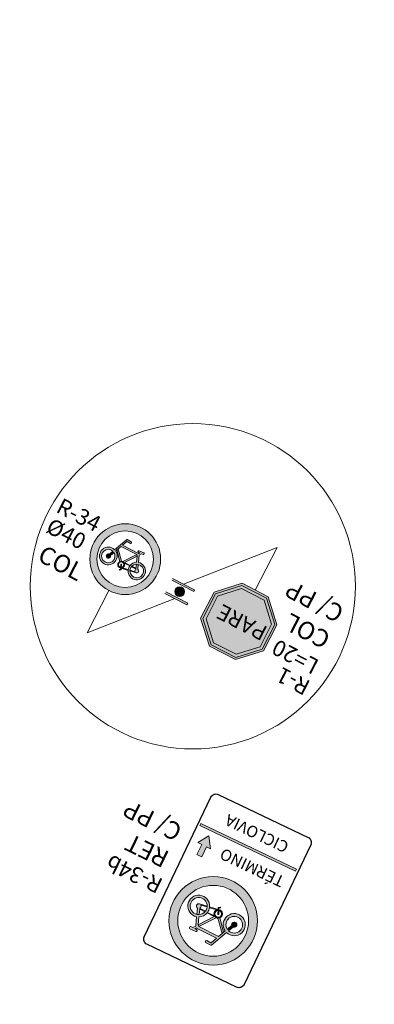
# Model space of a CAD drawing. Units: millimetres. Extents: x -1615 to 15593, y -3811 to 2603.
# Drawn here: x 12651 to 12671, y 1718 to 1773 of the extents above; entities that cross this region are included whole.
import ezdxf
from ezdxf.enums import TextEntityAlignment as Align

# ---------------------------------------------------------------- set-up
doc = ezdxf.new("R2010")
doc.units = ezdxf.units.MM
doc.layers.get('0').update_dxf_attribs({"lineweight": 5})
doc.layers.add('Sin. Vert._Ciclovia', color=7, linetype='Continuous', lineweight=5)
doc.styles.add('ARIAL', font='arial.ttf')
doc.styles.add('swiss 721', font='swisscl.ttf')

msp = doc.modelspace()

# ---------------------------------------------------------------- hatches: boundary and pattern name
at = {"ltscale": 0.1, "true_color": 0x636466}
h = msp.add_hatch(dxfattribs=at)
h.set_pattern_fill('AR-CONC', color=251, scale=0.01)
edge = h.paths.add_edge_path()
edge.add_line((13391.324, 1701.395), (13391.172, 1701.81))
edge.add_arc((13392.579, 1702.328), 1.5, 110.1465, 200.1822, ccw=False)
edge.add_line((13392.063, 1703.736), (13393.259, 1704.175))
edge.add_arc((13395.153, 1699.011), 5.5, 97.6118, 110.1465, ccw=False)
edge.add_line((13394.424, 1704.463), (13399.705, 1705.168))
edge.add_arc((13398.712, 1712.602), 7.5, 277.6118, 290.0268)
edge.add_line((13401.28, 1705.556), (13415.617, 1710.782))
edge.add_arc((13413.562, 1716.419), 6, 290.0268, 378.1743)
edge.add_line((13419.263, 1718.29), (13415.551, 1729.596))
edge.add_line((13415.551, 1729.596), (13392.59, 1793.629))
edge.add_arc((13385.53, 1791.098), 7.5, 19.7268, 73.2792)
edge.add_line((13387.688, 1798.281), (13367.128, 1804.457))
edge.add_arc((13370.43, 1815.448), 11.476, 210.1367, 253.2792, ccw=False)
edge.add_arc((12980.867, 1589.293), 438.974, 30.13669, 31.95727)
edge.add_line((13353.312, 1821.636), (13351.995, 1823.733))
edge.add_arc((13344.612, 1819.098), 8.718, 32.119, 40.2839)
edge.add_arc((13352.788, 1826.028), 2, 147.9363, 220.2839, ccw=False)
edge.add_line((13351.093, 1827.09), (13352.243, 1828.927))
edge.add_arc((13347.582, 1831.846), 5.5, 327.9363, 393.9484)
edge.add_line((13352.145, 1834.918), (13351.617, 1835.701))
edge.add_line((13351.617, 1835.701), (13349.602, 1834.218))
edge.add_line((13349.602, 1834.218), (13350.071, 1833.522))
edge.add_arc((13347.582, 1831.846), 3, -32.0637, 33.9484, ccw=False)
edge.add_line((13350.125, 1830.254), (13348.974, 1828.417))
edge.add_arc((13347.279, 1829.479), 2, 255.5888, 327.9363, ccw=False)
edge.add_arc((13344.612, 1819.098), 8.718, 75.5888, 126.3661)
edge.add_line((13339.443, 1826.118), (13331.239, 1820.079))
edge.add_line((13331.239, 1820.079), (13329.431, 1818.748))
edge.add_arc((13333.877, 1812.708), 7.5, 126.3584, 196.2501)
edge.add_line((13326.677, 1810.61), (13327.382, 1808.19))
edge.add_arc((13320.677, 1806.236), 6.985, -52.3813, 16.2501, ccw=False)
edge.add_line((13324.94, 1800.703), (13322.631, 1798.924))
edge.add_line((13322.631, 1798.924), (13319.481, 1796.496))
edge.add_arc((13324.059, 1790.556), 7.5, 127.6187, 197.3608)
edge.add_arc((13607.568, 1879.189), 304.541, 197.36083, 197.54992)
edge.add_arc((13038.387, 1671.747), 301.834, 21.88151, 22.5216, ccw=False)
edge.add_arc((13038.35, 1671.734), 301.873, 16.90587, 21.88116, ccw=False)
edge.add_arc((11000.364, 926.837), 2471.319, 18.067405, 19.690431, ccw=False)
edge.add_arc((13355.416, 1695.085), 5.872, 197.8856, 288.2376)
edge.add_line((13357.254, 1689.508), (13377.396, 1696.85))
edge.add_arc((13374.827, 1703.897), 7.5, 290.0268, 305.4279)
edge.add_line((13379.175, 1697.785), (13382.123, 1699.882))
edge.add_arc((13385.311, 1695.4), 5.5, 110.1465, 125.4279, ccw=False)
edge.add_line((13383.416, 1700.564), (13386.924, 1701.851))
edge.add_arc((13387.441, 1700.443), 1.5, 19.9327, 110.1465, ccw=False)
edge.add_line((13388.851, 1700.954), (13388.998, 1700.547))
edge.add_line((13388.998, 1700.547), (13391.324, 1701.39))
edge.add_line((13391.324, 1701.39), (13391.324, 1701.395))
edge = h.paths.add_edge_path(flags=16)
edge.add_arc((13041.476, 1672.759), 301.084, 16.90381, 21.92189, ccw=False)
edge.add_arc((11000.364, 926.837), 2473.819, 18.0673, 19.68902, ccw=False)
edge.add_arc((13355.416, 1695.085), 3.372, 197.8275, 287.6656)
edge.add_line((13356.439, 1691.872), (13376.54, 1699.199))
edge.add_arc((13374.827, 1703.897), 5, 290.0268, 305.4279)
edge.add_line((13377.726, 1699.822), (13380.673, 1701.919))
edge.add_arc((13385.311, 1695.4), 8, 110.1465, 125.4279, ccw=False)
edge.add_line((13382.555, 1702.911), (13392.398, 1706.522))
edge.add_arc((13395.153, 1699.011), 8, 97.6118, 110.1465, ccw=False)
edge.add_line((13394.093, 1706.941), (13399.374, 1707.646))
edge.add_arc((13398.712, 1712.602), 5, 277.6118, 290.0268)
edge.add_line((13400.424, 1707.905), (13414.761, 1713.13))
edge.add_arc((13413.562, 1716.419), 3.5, 290.0268, 378.1743)
edge.add_line((13416.887, 1717.51), (13413.187, 1728.784))
edge.add_line((13413.187, 1728.784), (13390.237, 1792.785))
edge.add_arc((13385.53, 1791.098), 5, 19.7268, 73.2792)
edge.add_line((13386.969, 1795.886), (13366.409, 1802.063))
edge.add_arc((13370.43, 1815.448), 13.976, 210.1367, 253.2792, ccw=False)
edge.add_arc((12980.867, 1589.293), 436.474, 30.13669, 31.95681)
edge.add_line((13351.192, 1820.31), (13349.878, 1822.404))
edge.add_arc((13344.612, 1819.098), 6.218, 32.119, 126.366)
edge.add_line((13340.925, 1824.105), (13332.721, 1818.066))
edge.add_line((13332.721, 1818.066), (13330.913, 1816.735))
edge.add_arc((13333.877, 1812.708), 5, 126.3584, 196.2501)
edge.add_line((13329.077, 1811.309), (13329.782, 1808.89))
edge.add_arc((13320.677, 1806.236), 9.485, -52.3813, 16.2501, ccw=False)
edge.add_line((13326.466, 1798.723), (13324.157, 1796.944))
edge.add_line((13324.157, 1796.944), (13321.007, 1794.516))
edge.add_arc((13324.059, 1790.556), 5, 127.6187, 197.3608)
edge.add_arc((13607.568, 1879.189), 302.041, 197.36083, 197.52941)
edge.add_arc((13038.387, 1671.747), 304.334, 21.88151, 22.50108, ccw=False)
edge.add_arc((13320.793, 1785.168), 0.00313, -156.5447, 21.8815, ccw=False)
edge = h.paths.add_edge_path()
edge.add_line((13511.218, 1975.621), (13513.78, 1977.113))
edge.add_arc((13516.296, 1972.792), 5, 90, 120.2124, ccw=False)
edge.add_line((13516.296, 1977.792), (13524.439, 1977.792))
edge.add_arc((13524.439, 1982.792), 5, 270, 299.5464)
edge.add_line((13526.904, 1978.442), (13528.869, 1979.556))
edge.add_line((13528.869, 1979.556), (13530.102, 1977.381))
edge.add_line((13530.102, 1977.381), (13528.137, 1976.267))
edge.add_arc((13524.439, 1982.792), 7.5, 270, 299.5464, ccw=False)
edge.add_line((13524.439, 1975.292), (13516.296, 1975.292))
edge.add_arc((13516.296, 1972.792), 2.5, 90, 120.2124)
edge.add_line((13515.038, 1974.952), (13512.396, 1973.418))
edge.add_line((13512.396, 1973.418), (13511.218, 1975.621))
edge = h.paths.add_edge_path()
edge.add_line((12522.049, 1935.057), (12519.474, 1936.696))
edge.add_line((12519.474, 1936.696), (12522.99, 1938.152))
edge.add_arc((12558.257, 1853.018), 92.149, 104.28434, 112.50195, ccw=False)
edge.add_arc((12514.831, 2023.58), 83.854, 284.28434, 296.67731)
edge.add_arc((12526.295, 2000.763), 58.318, 296.67731, 312.16869)
edge.add_arc((12600.784, 1918.522), 52.642, 108.083, 132.1687, ccw=False)
edge.add_arc((12574.393, 1999.349), 32.384, 288.083, 312.6518)
edge.add_arc((12606.459, 1964.541), 14.943, 117.6944, 132.6518, ccw=False)
edge.add_line((12599.514, 1977.771), (12599.853, 1977.945))
edge.add_arc((12555.386, 1954.536), 50.253, 24.902, 27.7636, ccw=False)
edge.add_line((12600.967, 1975.696), (12600.676, 1975.558))
edge.add_arc((12606.459, 1964.541), 12.443, 117.6944, 132.6518)
edge.add_arc((12574.393, 1999.349), 34.884, 288.083, 312.6518, ccw=False)
edge.add_arc((12600.784, 1918.522), 50.142, 108.083, 132.1687)
edge.add_arc((12526.295, 2000.763), 60.818, 296.67731, 312.16869, ccw=False)
edge.add_arc((12514.831, 2023.58), 86.354, 284.28434, 296.67731, ccw=False)
edge.add_arc((12558.257, 1853.018), 89.649, 104.28434, 112.50195)
edge.add_line((12523.947, 1935.842), (12522.049, 1935.057))
edge = h.paths.add_edge_path()
edge.add_line((11673.556, 1439.291), (11672.033, 1435.477))
edge.add_line((11672.033, 1435.477), (11666.159, 1431.964))
edge.add_line((11666.159, 1431.964), (11530.206, 1350.467))
edge.add_line((11530.206, 1350.467), (11489.824, 1326.26))
edge.add_arc((11484.682, 1334.837), 10, 288.4925, 300.9403, ccw=False)
edge.add_line((11487.854, 1325.354), (11473.104, 1320.42))
edge.add_line((11473.104, 1320.42), (11472.936, 1320.414))
edge.add_arc((11472.018, 1345.628), 25.231, 268.0755, 272.0844, ccw=False)
edge.add_arc((11472.183, 1350.525), 30.13, 261.729, 268.0755, ccw=False)
edge.add_arc((11471.644, 1346.82), 26.386, 255.2187, 261.729, ccw=False)
edge.add_arc((11465.952, 1325.704), 4.518, 256.6895, 277.7779)
edge.add_arc((11465.304, 1333.621), 12.458, 275.8042, 287.3326)
edge.add_line((11469.016, 1321.729), (11471.794, 1322.618))
edge.add_line((11471.794, 1322.618), (11487.061, 1327.724))
edge.add_arc((11484.682, 1334.837), 7.5, 288.4925, 300.9403)
edge.add_line((11488.538, 1328.404), (11528.921, 1352.612))
edge.add_line((11528.921, 1352.612), (11664.874, 1434.108))
edge.add_line((11664.874, 1434.108), (11673.556, 1439.291))
at = {"layer": 'Sin. Vert._Ciclovia', "lineweight": 0}
h = msp.add_hatch(color=1, dxfattribs=at)
edge = h.paths.add_edge_path(flags=17)
edge.add_arc((12656.89, 1742.776), 1.6, 0, 360)
edge = h.paths.add_edge_path()
edge.add_arc((12656.89, 1742.776), 2, 0, 360)
for points in [[(12657.235, 1743.761), (12657.007, 1743.88, 0.30167), (12656.971, 1743.876), (12656.292, 1743.312), (12656.351, 1743.24), (12656.42, 1743.297), (12656.492, 1743.357), (12656.657, 1743.494), (12656.743, 1743.566), (12656.985, 1743.766, -0.30167), (12657.002, 1743.768), (12657.189, 1743.671, 0.690964)], [(12656.257, 1743.162), (12656.197, 1743.234), (12655.992, 1743.063, 4.945858), (12656.052, 1742.992)], [(12657.163, 1742.423), (12656.849, 1742.586), (12656.831, 1742.557), (12657.142, 1742.395)], [(12661.519, 1722.785), (12661.913, 1722.583), (12661.936, 1722.619), (12661.545, 1722.819)], [(12662.657, 1721.867), (12662.731, 1721.778), (12662.987, 1721.992, 4.945858), (12662.912, 1722.081)], [(12661.437, 1721.111), (12661.724, 1720.964, 0.30167), (12661.768, 1720.969), (12662.614, 1721.679), (12662.539, 1721.768), (12662.454, 1721.697), (12662.365, 1721.622), (12662.158, 1721.449), (12662.051, 1721.359), (12661.751, 1721.107, -0.30167), (12661.729, 1721.104), (12661.495, 1721.224, 0.690964)]]:
    msp.add_hatch(color=256, dxfattribs=at).paths.add_polyline_path(points)
h = msp.add_hatch(color=256, dxfattribs=at)
h.paths.add_polyline_path([(12657.683, 1743.009), (12657.815, 1743.076), (12657.718, 1743.125), (12657.668, 1743.1, -0.240689), (12657.639, 1743.1), (12656.743, 1743.566), (12656.657, 1743.494), (12657.541, 1743.036), (12657.57, 1742.952), (12657.531, 1742.599), (12657.637, 1742.589)])
h.paths.add_polyline_path([(12657.948, 1743.139), (12657.677, 1743.252, 1.053924), (12657.641, 1743.164), (12657.718, 1743.125), (12657.815, 1743.076), (12657.902, 1743.033, 0.753471)])
h = msp.add_hatch(color=256, dxfattribs=at)
h.paths.add_polyline_path([(12656.351, 1743.24), (12656.292, 1743.312, 21.490578)])
h.paths.add_polyline_path([(12656.257, 1743.162, -16.248653), (12656.197, 1743.234)], flags=16)
at = {"layer": 'Sin. Vert._Ciclovia', "linetype": 'Continuous', "lineweight": 0}
h = msp.add_hatch(color=256, dxfattribs=at)
h.paths.add_polyline_path([(12656.492, 1743.357), (12656.42, 1743.297), (12656.592, 1742.647), (12656.676, 1742.659)])
h.paths.add_polyline_path([(12657.57, 1742.952), (12657.541, 1743.036), (12656.749, 1742.638), (12656.831, 1742.557), (12656.849, 1742.586)])
h.paths.add_polyline_path([(12657.625, 1742.482), (12657.52, 1742.491), (12657.493, 1742.251), (12657.262, 1742.372), (12657.246, 1742.341), (12657.505, 1742.207, 0.429236), (12657.442, 1742.065), (12657.158, 1742.152), (12657.156, 1742.112), (12657.509, 1742.003, 0.896149), (12657.594, 1742.199)])
h.paths.add_polyline_path([(12657.05, 1742.144), (12657.054, 1742.184), (12656.726, 1742.284), (12656.666, 1742.262)])
at = {"layer": 'Sin. Vert._Ciclovia', "lineweight": 0}
h = msp.add_hatch(color=256, dxfattribs=at)
h.paths.add_polyline_path([(12656.831, 1742.557), (12656.749, 1742.638, 0.099101), (12656.676, 1742.659), (12656.592, 1742.647, 0.739904), (12656.615, 1742.278), (12656.635, 1742.272), (12656.666, 1742.262), (12656.727, 1742.284, 0.454359)])
h.paths.add_polyline_path([(12656.668, 1742.315), (12656.636, 1742.316, -19.156188)], flags=16)
h.paths.add_polyline_path([(12656.672, 1742.444, 2.805445), (12656.64, 1742.45), (12656.636, 1742.316), (12656.668, 1742.315)], flags=0)
h.paths.add_polyline_path([(12656.666, 1742.262), (12656.635, 1742.272), (12656.632, 1742.206), (12656.571, 1742.198, 0.940435), (12656.574, 1742.161), (12656.636, 1742.169, 0.366127), (12656.664, 1742.2)])
h = msp.add_hatch(color=256, dxfattribs=at)
h.paths.add_polyline_path([(12657.637, 1742.589), (12657.531, 1742.599, 0.21671), (12657.163, 1742.423), (12657.142, 1742.395, 0.117866), (12657.054, 1742.184), (12657.05, 1742.144, 2.226876)])
h.paths.add_polyline_path([(12657.156, 1742.112), (12657.158, 1742.152, -0.13853), (12657.239, 1742.345), (12657.262, 1742.372, -0.190964), (12657.52, 1742.491), (12657.625, 1742.482, -2.103223)], flags=16)
at = {"layer": 'Sin. Vert._Ciclovia', "lineweight": 13}
h = msp.add_hatch(color=256, dxfattribs=at)
h.paths.add_polyline_path([(12659.177, 1740.926), (12659.131, 1740.837), (12660.377, 1740.198), (12660.423, 1740.287)])
h.paths.add_polyline_path([(12660.767, 1740.959), (12660.813, 1741.048), (12659.567, 1741.686), (12659.521, 1741.597)])
at = {"layer": 'Sin. Vert._Ciclovia', "linetype": 'Continuous', "lineweight": 0}
h = msp.add_hatch(color=1, dxfattribs=at)
h.paths.add_polyline_path([(12663.128, 1737.099), (12661.656, 1737.861), (12661.155, 1739.439), (12661.917, 1740.911), (12663.496, 1741.413), (12664.968, 1740.65), (12665.469, 1739.072), (12664.707, 1737.6)])
h.paths.add_polyline_path([(12663.14, 1737.228), (12661.756, 1737.945), (12661.284, 1739.428), (12662.001, 1740.812), (12663.485, 1741.283), (12664.869, 1740.567), (12665.34, 1739.083), (12664.623, 1737.699)], flags=16)
at = {"layer": 'Sin. Vert._Ciclovia'}
h = msp.add_hatch(color=255, dxfattribs=at)
h.paths.add_polyline_path([(12661.284, 1739.428), (12661.756, 1737.945), (12663.14, 1737.228), (12664.623, 1737.699), (12665.34, 1739.083), (12664.869, 1740.567), (12663.485, 1741.283), (12662.001, 1740.812)])
h.paths.add_polyline_path([(12662.113, 1740.68), (12663.47, 1741.111), (12664.736, 1740.455), (12665.167, 1739.098), (12664.512, 1737.832), (12663.154, 1737.4), (12661.888, 1738.056), (12661.457, 1739.414)], flags=16)
h.paths.add_polyline_path([(12668.469, 1735.383), (12665.105, 1737.124), (12664.498, 1735.952), (12667.862, 1734.21)], flags=9)
h = msp.add_hatch(color=255, dxfattribs=at)
h.paths.add_polyline_path([(12661.284, 1739.428), (12661.756, 1737.945), (12663.14, 1737.228), (12664.623, 1737.699), (12665.34, 1739.083), (12664.869, 1740.567), (12663.485, 1741.283), (12662.001, 1740.812)])
h.paths.add_polyline_path([(12662.113, 1740.68), (12663.47, 1741.111), (12664.736, 1740.455), (12665.167, 1739.098), (12664.512, 1737.832), (12663.154, 1737.4), (12661.888, 1738.056), (12661.457, 1739.414)], flags=16)
h.paths.add_polyline_path([(12668.469, 1735.383), (12665.105, 1737.124), (12664.498, 1735.952), (12667.862, 1734.21)], flags=9)
h = msp.add_hatch(color=255, dxfattribs=at)
h.paths.add_polyline_path([(12661.284, 1739.428), (12661.756, 1737.945), (12663.14, 1737.228), (12664.623, 1737.699), (12665.34, 1739.083), (12664.869, 1740.567), (12663.485, 1741.283), (12662.001, 1740.812)])
h.paths.add_polyline_path([(12662.113, 1740.68), (12663.47, 1741.111), (12664.736, 1740.455), (12665.167, 1739.098), (12664.512, 1737.832), (12663.154, 1737.4), (12661.888, 1738.056), (12661.457, 1739.414)], flags=16)
h.paths.add_polyline_path([(12668.469, 1735.383), (12665.105, 1737.124), (12664.498, 1735.952), (12667.862, 1734.21)], flags=9)
h = msp.add_hatch(color=255, dxfattribs=at)
h.paths.add_polyline_path([(12665.34, 1739.083), (12664.869, 1740.567), (12663.485, 1741.283), (12662.001, 1740.812), (12661.284, 1739.428), (12661.756, 1737.945), (12663.14, 1737.228), (12664.623, 1737.699)])
h.paths.add_polyline_path([(12664.512, 1737.832), (12663.154, 1737.4), (12661.888, 1738.056), (12661.457, 1739.414), (12662.113, 1740.68), (12663.47, 1741.111), (12664.736, 1740.455), (12665.167, 1739.098)], flags=16)
h.paths.add_polyline_path([(12668.469, 1735.383), (12665.105, 1737.124), (12664.498, 1735.952), (12667.862, 1734.21)], flags=9)
h = msp.add_hatch(color=255, dxfattribs=at)
h.paths.add_polyline_path([(12665.34, 1739.083), (12664.869, 1740.567), (12663.485, 1741.283), (12662.001, 1740.812), (12661.284, 1739.428), (12661.756, 1737.945), (12663.14, 1737.228), (12664.623, 1737.699)])
h.paths.add_polyline_path([(12664.512, 1737.832), (12663.154, 1737.4), (12661.888, 1738.056), (12661.457, 1739.414), (12662.113, 1740.68), (12663.47, 1741.111), (12664.736, 1740.455), (12665.167, 1739.098)], flags=16)
h.paths.add_polyline_path([(12668.469, 1735.383), (12665.105, 1737.124), (12664.498, 1735.952), (12667.862, 1734.21)], flags=9)
at = {"layer": 'Sin. Vert._Ciclovia', "lineweight": 13}
for points in [[(12660.099, 1741.189, 1), (12659.846, 1740.695, 1)], [(12659.739, 1740.792, 1), (12660.206, 1741.092, 1)]]:
    msp.add_hatch(color=256, dxfattribs=at).paths.add_polyline_path(points)
at = {"layer": 'Sin. Vert._Ciclovia'}
for color, points in [(1, [(12663.154, 1737.4), (12664.512, 1737.832), (12665.167, 1739.098), (12664.736, 1740.455), (12663.47, 1741.111), (12662.113, 1740.68), (12661.457, 1739.414), (12661.888, 1738.056)]), (1, [(12661.162, 1727.84), (12661.108, 1727.727), (12666.523, 1725.141), (12666.577, 1725.254)]), (7, [(12661.212, 1726.652), (12660.942, 1726.088), (12661.083, 1726.021), (12661.224, 1725.954), (12661.494, 1726.518), (12661.719, 1726.41), (12661.622, 1727.149), (12660.986, 1726.76)])]:
    msp.add_hatch(color=color, dxfattribs=at).paths.add_polyline_path(points)
at = {"layer": 'Sin. Vert._Ciclovia', "lineweight": 0}
h = msp.add_hatch(color=1, dxfattribs=at)
edge = h.paths.add_edge_path(flags=17)
edge.add_arc((12661.863, 1722.345), 2, 0, 360)
edge = h.paths.add_edge_path()
edge.add_arc((12661.863, 1722.345), 2.5, 0, 360)
h = msp.add_hatch(color=256, dxfattribs=at)
h.paths.add_polyline_path([(12660.929, 1722.574), (12661.06, 1722.563, 0.21671), (12661.519, 1722.785), (12661.545, 1722.819, 0.117866), (12661.654, 1723.084), (12661.659, 1723.133, 2.226876)])
h.paths.add_polyline_path([(12661.526, 1723.173), (12661.523, 1723.124, -0.13853), (12661.424, 1722.882), (12661.395, 1722.848, -0.190964), (12661.074, 1722.698), (12660.943, 1722.708, -2.103223)], flags=16)
at = {"layer": 'Sin. Vert._Ciclovia', "linetype": 'Continuous', "lineweight": 0}
h = msp.add_hatch(color=256, dxfattribs=at)
h.paths.add_polyline_path([(12662.365, 1721.622), (12662.454, 1721.697), (12662.235, 1722.508), (12662.13, 1722.493)])
h.paths.add_polyline_path([(12661.014, 1722.12), (12661.051, 1722.016), (12662.038, 1722.519), (12661.936, 1722.619), (12661.913, 1722.583)])
h.paths.add_polyline_path([(12660.943, 1722.708), (12661.074, 1722.698), (12661.105, 1722.997), (12661.395, 1722.848), (12661.415, 1722.886), (12661.091, 1723.052, 0.429236), (12661.169, 1723.231), (12661.523, 1723.124), (12661.526, 1723.173), (12661.084, 1723.307, 0.896149), (12660.98, 1723.061)])
h.paths.add_polyline_path([(12661.659, 1723.133), (12661.654, 1723.084), (12662.065, 1722.961), (12662.14, 1722.989)])
at = {"layer": 'Sin. Vert._Ciclovia', "lineweight": 0}
h = msp.add_hatch(color=256, dxfattribs=at)
h.paths.add_polyline_path([(12661.936, 1722.619), (12662.038, 1722.519, 0.099101), (12662.13, 1722.493), (12662.235, 1722.508, 0.739904), (12662.204, 1722.97), (12662.179, 1722.977), (12662.14, 1722.989), (12662.064, 1722.96, 0.454359)])
h.paths.add_polyline_path([(12662.138, 1722.923), (12662.177, 1722.921, -19.156188)], flags=16)
h.paths.add_polyline_path([(12662.134, 1722.762, 2.805445), (12662.173, 1722.754), (12662.177, 1722.921), (12662.138, 1722.923)], flags=0)
h.paths.add_polyline_path([(12662.14, 1722.989), (12662.179, 1722.977), (12662.181, 1723.059), (12662.258, 1723.07, 0.940435), (12662.254, 1723.116), (12662.176, 1723.105, 0.366127), (12662.142, 1723.067)])
h = msp.add_hatch(color=256, dxfattribs=at)
h.paths.add_polyline_path([(12660.874, 1722.048), (12660.709, 1721.964), (12660.83, 1721.903), (12660.892, 1721.935, -0.240689), (12660.928, 1721.935), (12662.051, 1721.359), (12662.158, 1721.449), (12661.051, 1722.016), (12661.014, 1722.12), (12661.06, 1722.563), (12660.929, 1722.574)])
h.paths.add_polyline_path([(12660.543, 1721.884), (12660.882, 1721.745, 1.053924), (12660.926, 1721.855), (12660.83, 1721.903), (12660.709, 1721.964), (12660.599, 1722.018, 0.753471)])
h = msp.add_hatch(color=256, dxfattribs=at)
h.paths.add_polyline_path([(12662.539, 1721.768), (12662.614, 1721.679, 21.490578)])
h.paths.add_polyline_path([(12662.657, 1721.867, -16.248653), (12662.731, 1721.778)], flags=16)

# ---------------------------------------------------------------- linework, layer by layer
at = {"layer": 'Sin. Vert._Ciclovia', "lineweight": 0, "elevation": -161558.905}
for points in [[(12657.682, 1743.005), (12657.637, 1742.589, -2.226876), (12657.05, 1742.144), (12656.666, 1742.262), (12656.664, 1742.2, -0.366127), (12656.636, 1742.169), (12656.574, 1742.161, -0.940435), (12656.571, 1742.198), (12656.632, 1742.206), (12656.635, 1742.272), (12656.615, 1742.278, -0.739904), (12656.592, 1742.647), (12656.42, 1743.297), (12656.351, 1743.24, -21.490578), (12656.292, 1743.312), (12656.971, 1743.876, -0.30167), (12657.007, 1743.88), (12657.235, 1743.761, -0.690964), (12657.189, 1743.671), (12657.002, 1743.768, 0.30167), (12656.985, 1743.766), (12656.743, 1743.566), (12657.639, 1743.1, 0.240689), (12657.668, 1743.1), (12657.718, 1743.125), (12657.641, 1743.164, -1.053924), (12657.677, 1743.252), (12657.948, 1743.139, -0.753471), (12657.902, 1743.033), (12657.815, 1743.076), (12657.683, 1743.009)], [(12656.749, 1742.638), (12657.541, 1743.036), (12656.657, 1743.494), (12656.492, 1743.357), (12656.676, 1742.659, -0.099101), (12656.749, 1742.638)], [(12656.052, 1742.992, -4.945858), (12655.992, 1743.063), (12656.197, 1743.234, 16.248653), (12656.257, 1743.162), (12656.05, 1742.99)], [(12657.594, 1742.199, -0.896149), (12657.509, 1742.003), (12657.156, 1742.112, 2.103223), (12657.625, 1742.482), (12657.594, 1742.199)], [(12657.493, 1742.251), (12657.262, 1742.372, -0.190964), (12657.52, 1742.491), (12657.494, 1742.254)], [(12660.874, 1722.054), (12660.929, 1722.574, -2.226876), (12661.659, 1723.133), (12662.14, 1722.989), (12662.142, 1723.067, -0.366127), (12662.176, 1723.105), (12662.254, 1723.116, -0.940435), (12662.258, 1723.07), (12662.181, 1723.059), (12662.179, 1722.977), (12662.204, 1722.97, -0.739904), (12662.235, 1722.508), (12662.454, 1721.697), (12662.539, 1721.768, -21.490578), (12662.614, 1721.679), (12661.768, 1720.969, -0.30167), (12661.724, 1720.964), (12661.437, 1721.111, -0.690964), (12661.495, 1721.224), (12661.729, 1721.104, 0.30167), (12661.751, 1721.107), (12662.051, 1721.359), (12660.928, 1721.935, 0.240689), (12660.892, 1721.935), (12660.83, 1721.903), (12660.926, 1721.855, -1.053924), (12660.882, 1721.745), (12660.543, 1721.884, -0.753471), (12660.599, 1722.018), (12660.709, 1721.964), (12660.874, 1722.048)], [(12660.98, 1723.061, -0.896149), (12661.084, 1723.307), (12661.526, 1723.173, 2.103223), (12660.943, 1722.708), (12660.98, 1723.061)], [(12661.105, 1722.997), (12661.395, 1722.848, -0.190964), (12661.074, 1722.698), (12661.105, 1722.994)], [(12662.038, 1722.519), (12661.051, 1722.016), (12662.158, 1721.449), (12662.365, 1721.622), (12662.13, 1722.493, -0.099101), (12662.038, 1722.519)], [(12662.912, 1722.081, -4.945858), (12662.987, 1721.992), (12662.731, 1721.778, 16.248653), (12662.657, 1721.867), (12662.914, 1722.083)]]:
    msp.add_lwpolyline(points, format="xyb", dxfattribs=at)
at = {"layer": 'Sin. Vert._Ciclovia', "linetype": 'Continuous', "lineweight": 0, "elevation": -161558.905}
for points in [[(12656.492, 1743.357), (12656.42, 1743.297)], [(12657.541, 1743.036), (12657.57, 1742.952)], [(12656.592, 1742.647), (12656.676, 1742.659)], [(12656.749, 1742.638), (12656.831, 1742.557)], [(12656.749, 1742.638), (12656.831, 1742.557)], [(12656.849, 1742.586), (12656.831, 1742.557)], [(12657.262, 1742.372), (12657.246, 1742.341)], [(12657.52, 1742.491), (12657.625, 1742.482)], [(12656.726, 1742.284), (12656.666, 1742.262)], [(12657.054, 1742.184), (12657.05, 1742.144)], [(12657.158, 1742.152), (12657.156, 1742.112)], [(12661.523, 1723.124), (12661.526, 1723.173)], [(12661.654, 1723.084), (12661.659, 1723.133)], [(12662.065, 1722.961), (12662.14, 1722.989)], [(12661.074, 1722.698), (12660.943, 1722.708)], [(12661.395, 1722.848), (12661.415, 1722.886)], [(12661.913, 1722.583), (12661.936, 1722.619)], [(12662.038, 1722.519), (12661.936, 1722.619)], [(12662.038, 1722.519), (12661.936, 1722.619)], [(12662.235, 1722.508), (12662.13, 1722.493)], [(12661.051, 1722.016), (12661.014, 1722.12)], [(12662.365, 1721.622), (12662.454, 1721.697)]]:
    msp.add_lwpolyline(points, dxfattribs=at)
at = {"layer": 'Sin. Vert._Ciclovia', "lineweight": 0, "elevation": -161558.905}
for points in [[(12657.531, 1742.599, 0.21671), (12657.163, 1742.423), (12656.849, 1742.586), (12657.57, 1742.952)], [(12656.672, 1742.444), (12656.668, 1742.315, 19.156188), (12656.636, 1742.316), (12656.64, 1742.45, -2.805445)], [(12657.054, 1742.184, -0.117866), (12657.142, 1742.395), (12656.831, 1742.557, -0.455138), (12656.726, 1742.284)], [(12657.239, 1742.345), (12657.505, 1742.207, 0.429236), (12657.442, 1742.065), (12657.158, 1742.152, -0.13853)], [(12661.424, 1722.882), (12661.091, 1723.052, 0.429236), (12661.169, 1723.231), (12661.523, 1723.124, -0.13853)], [(12661.654, 1723.084, -0.117866), (12661.545, 1722.819), (12661.936, 1722.619, -0.455138), (12662.065, 1722.961)], [(12662.134, 1722.762), (12662.138, 1722.923, 19.156188), (12662.177, 1722.921), (12662.173, 1722.754, -2.805445)], [(12661.06, 1722.563, 0.21671), (12661.519, 1722.785), (12661.913, 1722.583), (12661.014, 1722.12)]]:
    msp.add_lwpolyline(points, format="xyb", close=True, dxfattribs=at)
at = {"layer": 'Sin. Vert._Ciclovia', "lineweight": 9, "ltscale": 0.3, "elevation": -161558.905}
for points in [[(12665.476, 1743.434), (12660.19, 1741.367)], [(12664.232, 1741.032), (12665.476, 1743.434)], [(12655.968, 1741.001), (12654.729, 1738.615)], [(12654.729, 1738.615), (12659.687, 1740.548)]]:
    msp.add_lwpolyline(points, dxfattribs=at)
at = {"layer": 'Sin. Vert._Ciclovia', "lineweight": 13, "elevation": -161558.905}
for points in [[(12659.521, 1741.597), (12660.767, 1740.959)], [(12659.567, 1741.686), (12660.813, 1741.048)], [(12659.131, 1740.837), (12660.377, 1740.198)], [(12659.177, 1740.926), (12660.423, 1740.287)], [(12660.813, 1741.048), (12660.767, 1740.959)], [(12660.423, 1740.287), (12660.377, 1740.198)]]:
    msp.add_lwpolyline(points, dxfattribs=at)
at = {"layer": 'Sin. Vert._Ciclovia', "color": 1, "lineweight": 0, "elevation": -161558.905}
for points in [[(12663.128, 1737.099), (12661.656, 1737.861), (12661.155, 1739.439), (12661.917, 1740.911), (12663.496, 1741.413), (12664.968, 1740.65), (12665.469, 1739.072), (12664.707, 1737.6), (12663.128, 1737.099)], [(12663.14, 1737.228), (12661.756, 1737.945), (12661.284, 1739.428), (12662.001, 1740.812), (12663.485, 1741.283), (12664.869, 1740.567), (12665.34, 1739.083), (12664.623, 1737.699), (12663.14, 1737.228)]]:
    msp.add_lwpolyline(points, dxfattribs=at)
msp.add_lwpolyline([(12663.154, 1737.4), (12661.888, 1738.056), (12661.457, 1739.414), (12662.113, 1740.68), (12663.47, 1741.111), (12664.736, 1740.455), (12665.167, 1739.098), (12664.512, 1737.832)], close=True, dxfattribs=at)
at = {"layer": 'Sin. Vert._Ciclovia', "linetype": 'Continuous', "lineweight": -3, "elevation": -161558.905, "flags": 128}
msp.add_lwpolyline([(12663.189, 1718.595), (12658.113, 1721.019, -0.414214), (12657.966, 1721.436), (12661.736, 1729.332, -0.414214), (12662.153, 1729.479), (12667.229, 1727.055, -0.414214), (12667.376, 1726.639), (12663.606, 1718.743, -0.414214)], format="xyb", close=True, dxfattribs=at)
at = {"layer": 'Sin. Vert._Ciclovia', "color": 1, "linetype": 'Continuous', "lineweight": 0, "elevation": -161558.905}
msp.add_lwpolyline([(12661.162, 1727.84), (12666.577, 1725.254), (12666.523, 1725.141), (12661.108, 1727.727), (12661.162, 1727.84)], dxfattribs=at)
at = {"layer": 'Sin. Vert._Ciclovia', "elevation": -161558.905}
msp.add_lwpolyline([(12661.083, 1726.021), (12661.224, 1725.954), (12661.494, 1726.518), (12661.719, 1726.41), (12661.622, 1727.149), (12660.986, 1726.76), (12661.212, 1726.652), (12660.942, 1726.088)], close=True, dxfattribs=at)
at = {"layer": 'Sin. Vert._Ciclovia', "color": 4, "linetype": 'Continuous', "ltscale": 0.3}
msp.add_circle((12660.713, 1741.246, -161558.905), 9.19, dxfattribs=at)
at = {"layer": 'Sin. Vert._Ciclovia', "color": 1, "lineweight": 0}
for centre, radius in [((12656.89, 1742.776, -161558.905), 2), ((12656.89, 1742.776, -161558.905), 1.6), ((12661.863, 1722.345, -161558.905), 2.5), ((12661.863, 1722.345, -161558.905), 2)]:
    msp.add_circle(centre, radius, dxfattribs=at)
at = {"layer": 'Sin. Vert._Ciclovia', "lineweight": 13}
msp.add_circle((12659.972, 1740.942, -161558.905), 0.277, dxfattribs=at)
msp.add_circle((12659.972, 1740.942, -161558.905), 0.277, dxfattribs=at)

# ---------------------------------------------------------------- texts
at = {"layer": 'Sin. Vert._Ciclovia', "lineweight": 0, "ltscale": 22, "style": 'swiss 721'}
for s, rotation, p in [('R-34', 332.5902, (12654.214, 1745.174, -161558.905)), ('%%C40', 332.5902, (12653.501, 1744.108, -161558.905)), ('L=20', 152.6537, (12666.557, 1737.362, -161558.905)), ('R-1', 152.6537, (12666.436, 1735.983, -161558.905)), ('R-34b', 154.0167, (12657.448, 1725.09, -161558.905))]:
    msp.add_text(s, height=0.9, rotation=rotation, dxfattribs=at).set_placement(p, align=Align.MIDDLE)
at = {"layer": 'Sin. Vert._Ciclovia', "color": 255, "lineweight": 0, "style": 'ARIAL'}
msp.add_text('PARE', height=0.88, rotation=152.6221, dxfattribs=at).set_placement((12664.6, 1738.13, -161558.905), align=Align.TOP_LEFT)
at = {"layer": 'Sin. Vert._Ciclovia', "lineweight": 0, "style": 'ARIAL'}
for s, p in [('CICLOVIA', (12664.326, 1727.271, -161558.905)), ('TÉRMINO', (12664.066, 1725.345, -161558.905))]:
    msp.add_text(s, height=0.65, rotation=154.4748, dxfattribs=at).set_placement(p, align=Align.MIDDLE_CENTER)
at = {"layer": 'Sin. Vert._Ciclovia', "char_height": 1, "width": 6.10729, "attachment_point": 1}
for s, insert, rotation in [('{\\C3;COL}', (12652.326, 1743.606, -161558.905), 332.5587), ('{\\C3;COL\\PC/ PP}', (12668.114, 1737.668, -161558.905), 152.6221), ('{\\C1;RET\\PC/ PP}', (12659.018, 1725.304, -161558.905), 153.9851)]:
    msp.add_mtext(s, dxfattribs=dict(at, insert=insert, rotation=rotation))

doc.saveas('drawing.dxf')
